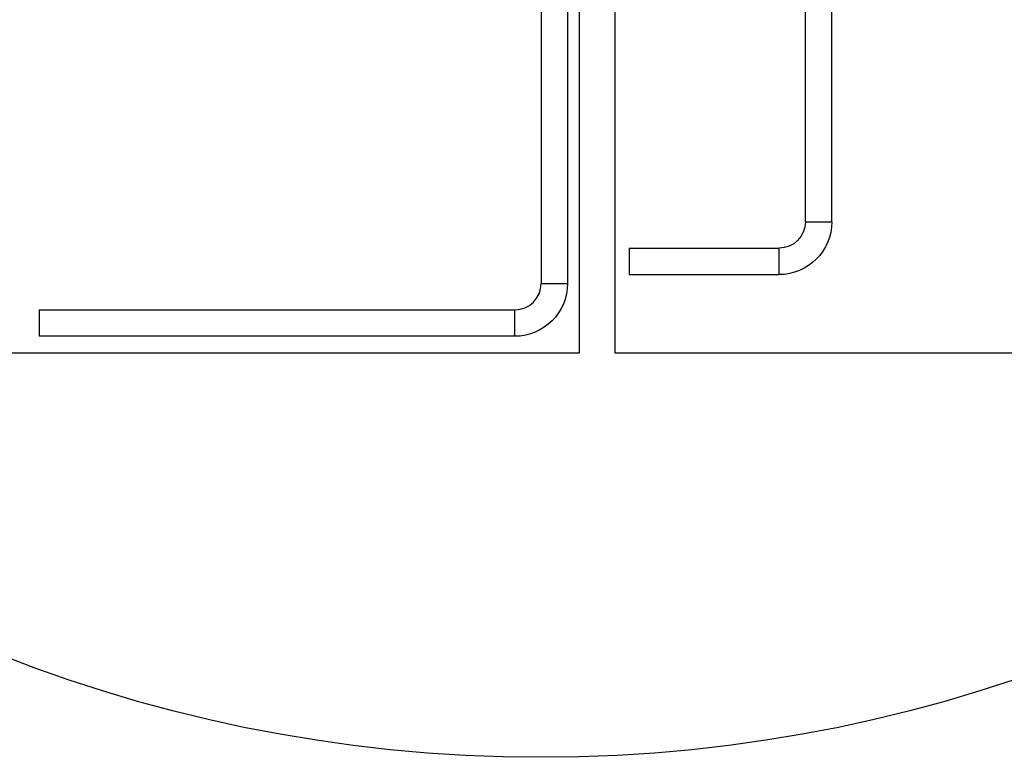
# Model space of a CAD drawing. Units: millimetres. Extents: x 1915 to 9340, y 1211 to 6461.
# Drawn here: x 7030 to 7281, y 2347 to 2535 of the extents above; entities that cross this region are included whole.
import ezdxf

# ---------------------------------------------------------------- set-up
doc = ezdxf.new("R2010")
doc.units = ezdxf.units.MM
doc.layers.add('Visible', color=7, linetype='Continuous', lineweight=35)

msp = doc.modelspace()

# ---------------------------------------------------------------- linework, layer by layer
at = {"layer": 'Visible', "color": 159, "lineweight": 25, "true_color": 0x22346e}
for p, q in [((7162.78, 2904.34), (7162.78, 2467.84)), ((7162.78, 2904.34), (7162.78, 2467.84)), ((7169.53, 2904.34), (7169.53, 2467.84)), ((7169.53, 2904.34), (7169.53, 2467.84)), ((7230.28, 2483.59, -315), (7230.28, 2650.09, -315)), ((7237.03, 2483.59, -315), (7237.03, 2650.09, -315)), ((7230.28, 2483.59, -315), (7237.03, 2483.59, -315)), ((7185.28, 2476.84, -315), (7223.53, 2476.84, -315)), ((7185.28, 2476.84, -315), (7185.28, 2470.09, -315)), ((7223.53, 2476.84, -315), (7223.53, 2470.09, -315)), ((7185.28, 2470.09, -315), (7223.53, 2470.09, -315)), ((7162.78, 2467.84), (7169.53, 2467.84)), ((7162.78, 2467.84), (7169.53, 2467.84)), ((7034.53, 2461.09), (7156.03, 2461.09)), ((7034.53, 2461.09), (7034.53, 2454.34)), ((7034.53, 2461.09), (7156.03, 2461.09)), ((7034.53, 2461.09), (7034.53, 2454.34)), ((7156.03, 2454.34), (7156.03, 2461.09)), ((7156.03, 2454.34), (7156.03, 2461.09)), ((7156.03, 2454.34), (7034.53, 2454.34)), ((7156.03, 2454.34), (7034.53, 2454.34))]:
    msp.add_line(p, q, dxfattribs=at)
at = {"layer": 'Visible', "color": 159, "lineweight": 25, "true_color": 0x22346e, "elevation": -697.95}
msp.add_lwpolyline([(6926.35, 2450.09), (7172.58, 2450.09), (7172.58, 2558.09), (7181.58, 2558.09), (7181.58, 2450.09), (7421.9, 2450.09)], dxfattribs=at)
at = {"layer": 'Visible', "color": 159, "lineweight": 25, "true_color": 0x22346e}
msp.add_circle((7162.78, 2723.56), 376.74, dxfattribs=at)
at = {"layer": 'Visible', "color": 159, "lineweight": 25, "true_color": 0x22346e, "extrusion": (0, 0, -1)}
for centre, radius in [((-7223.53, 2483.59, 315), 13.5), ((-7223.53, 2483.59, 315), 6.75), ((-7156.03, 2467.84), 13.5), ((-7156.03, 2467.84), 13.5)]:
    msp.add_arc(centre, radius, 180, 270, dxfattribs=at)
at = {"layer": 'Visible', "color": 159, "lineweight": 25, "true_color": 0x22346e}
msp.add_arc((7156.03, 2467.84), 6.75, 270, 0, dxfattribs=at)
msp.add_arc((7156.03, 2467.84), 6.75, 270, 0, dxfattribs=at)

doc.saveas('drawing.dxf')
